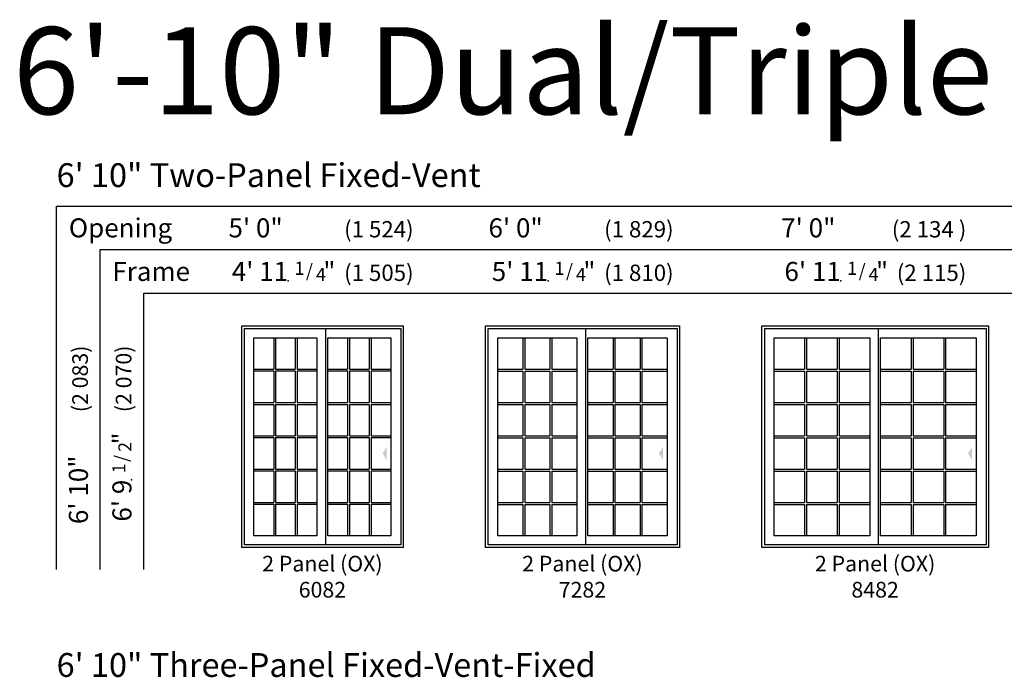
# Model space of a CAD drawing. Units: inches. Extents: x 0 to 4020, y 0 to 2580.
# Drawn here: x 1306 to 1668, y 1331 to 1573 of the extents above; entities that cross this region are included whole.
import ezdxf
from ezdxf.enums import TextEntityAlignment as Align

# ---------------------------------------------------------------- set-up
doc = ezdxf.new("R2010")
doc.units = ezdxf.units.IN
doc.header["$MEASUREMENT"] = 0
for name, color, linetype in [('Glass_Visible', 175, 'Continuous'), ('ZP-ANNO-TEXT', 255, 'Continuous'), ('ZP-ELEV-ACCS', 6, 'Continuous'), ('ZP-ELEV-FROS', 24, 'Continuous'), ('ZP-ELEV-GDLN', 90, 'Continuous'), ('ZP-ELEV-GRLT', 83, 'Continuous'), ('ZP-ELEV-SAOS', 52, 'Continuous'), ('ZP-ELEV-TEXT', 255, 'Continuous')]:
    doc.layers.add(name, color=color, linetype=linetype)
doc.layers.add('ZP-ANNO-NPLT', color=7, linetype='Continuous', plot=False)
doc.styles.get("Standard").update_dxf_attribs({"font": 'arial.ttf'})

# ---------------------------------------------------------------- blocks, each defined once
blk = doc.blocks.new('111EF - Elev Symbol Fraction 1-2')
at = {"layer": 'ZP-ANNO-NPLT'}
blk.add_point((0, 0), dxfattribs=at)
at = {"layer": 'ZP-ELEV-TEXT'}
for s, height, p in [('"', 0.07, (0.1805, 0.0026)), ('1', 0.05, (0.0623, 0.0234)), ('/', 0.05, (0.0949, 0.0143)), ('2', 0.05, (0.1443, 0))]:
    blk.add_text(s, height=height, dxfattribs=at).set_placement(p, align=Align.RIGHT)
blk = doc.blocks.new('111EF - Elev Symbol Fraction 1-4')
at = {"layer": 'ZP-ANNO-NPLT'}
blk.add_point((0, 0), dxfattribs=at)
at = {"layer": 'ZP-ELEV-TEXT'}
for s, height, p in [('"', 0.07, (0.1805, 0.0026)), ('1', 0.05, (0.0623, 0.0234)), ('/', 0.05, (0.0949, 0.0143)), ('4', 0.05, (0.1443, 0))]:
    blk.add_text(s, height=height, dxfattribs=at).set_placement(p, align=Align.RIGHT)
blk = doc.blocks.new('Elev LS-PR 2P SPD OX 6082 T')
at = {"layer": 'Glass_Visible', "flags": 128}
for points in [[(27.63, 77.15), (27.63, 4.4), (4.5, 4.4), (4.5, 77.15)], [(54.75, 77.13), (54.75, 4.38), (31.63, 4.38), (31.63, 77.13)]]:
    blk.add_lwpolyline(points, close=True, dxfattribs=at)
at = {"layer": 'ZP-ELEV-ACCS'}
blk.add_solid([(51.75, 34.63), (53.25, 37.13), (53.25, 32.13)], dxfattribs=at)
blk.add_solid([(51.75, 34.63), (53.25, 37.13), (53.25, 32.13)], dxfattribs=at)
at = {"layer": 'ZP-ELEV-FROS', "flags": 128}
blk.add_lwpolyline([(0, 81.5), (59.25, 81.5), (59.25, 0), (0, 0)], close=True, dxfattribs=at)
at = {"layer": 'ZP-ELEV-GRLT'}
for p, q in [((11.74, 77.15), (11.74, 65.61)), ((12.44, 77.15), (12.44, 65.61)), ((19.68, 77.15), (19.68, 65.61)), ((20.39, 77.15), (20.39, 65.61)), ((38.86, 77.15), (38.86, 65.61)), ((39.57, 77.15), (39.57, 65.61)), ((46.81, 77.15), (46.81, 65.61)), ((47.51, 77.15), (47.51, 65.61)), ((4.5, 65.61), (11.74, 65.61)), ((12.44, 65.61), (19.68, 65.61)), ((20.39, 65.61), (27.63, 65.61)), ((31.63, 65.61), (38.86, 65.61)), ((39.57, 65.61), (46.81, 65.61)), ((47.51, 65.61), (54.75, 65.61)), ((4.5, 64.91), (11.74, 64.91)), ((11.74, 64.91), (11.74, 53.37)), ((12.44, 64.91), (12.44, 53.37)), ((12.44, 64.91), (19.68, 64.91)), ((19.68, 64.91), (19.68, 53.37)), ((20.39, 64.91), (20.39, 53.37)), ((20.39, 64.91), (27.63, 64.91)), ((31.63, 64.91), (38.86, 64.91)), ((38.86, 64.91), (38.86, 53.37)), ((39.57, 64.91), (39.57, 53.37)), ((39.57, 64.91), (46.81, 64.91)), ((46.81, 64.91), (46.81, 53.37)), ((47.51, 64.91), (47.51, 53.37)), ((47.51, 64.91), (54.75, 64.91)), ((4.5, 53.37), (11.74, 53.37)), ((4.5, 52.66), (11.74, 52.66)), ((11.74, 52.66), (11.74, 41.13)), ((12.44, 53.37), (19.68, 53.37)), ((12.44, 52.66), (12.44, 41.13)), ((12.44, 52.66), (19.68, 52.66)), ((19.68, 52.66), (19.68, 41.13)), ((20.39, 53.37), (27.63, 53.37)), ((20.39, 52.66), (20.39, 41.13)), ((20.39, 52.66), (27.63, 52.66)), ((31.63, 53.37), (38.86, 53.37)), ((31.63, 52.66), (38.86, 52.66)), ((38.86, 52.66), (38.86, 41.13)), ((39.57, 53.37), (46.81, 53.37)), ((39.57, 52.66), (39.57, 41.13)), ((39.57, 52.66), (46.81, 52.66)), ((46.81, 52.66), (46.81, 41.13)), ((47.51, 53.37), (54.75, 53.37)), ((47.51, 52.66), (47.51, 41.13)), ((47.51, 52.66), (54.75, 52.66)), ((4.5, 41.13), (11.74, 41.13)), ((4.5, 40.42), (11.74, 40.42)), ((11.74, 40.42), (11.74, 28.88)), ((12.44, 41.13), (19.68, 41.13)), ((12.44, 40.42), (12.44, 28.88)), ((12.44, 40.42), (19.68, 40.42)), ((19.68, 40.42), (19.68, 28.88)), ((20.39, 41.13), (27.63, 41.13)), ((20.39, 40.42), (20.39, 28.88)), ((20.39, 40.42), (27.63, 40.42)), ((31.63, 41.13), (38.86, 41.13)), ((31.63, 40.42), (38.86, 40.42)), ((38.86, 40.42), (38.86, 28.88)), ((39.57, 41.13), (46.81, 41.13)), ((39.57, 40.42), (39.57, 28.88)), ((39.57, 40.42), (46.81, 40.42)), ((46.81, 40.42), (46.81, 28.88)), ((47.51, 41.13), (54.75, 41.13)), ((47.51, 40.42), (47.51, 28.88)), ((47.51, 40.42), (54.75, 40.42)), ((4.5, 28.88), (11.74, 28.88)), ((4.5, 28.18), (11.74, 28.18)), ((11.74, 28.18), (11.74, 16.64)), ((12.44, 28.88), (19.68, 28.88)), ((12.44, 28.18), (12.44, 16.64)), ((12.44, 28.18), (19.68, 28.18)), ((19.68, 28.18), (19.68, 16.64)), ((20.39, 28.88), (27.63, 28.88)), ((20.39, 28.18), (20.39, 16.64)), ((20.39, 28.18), (27.63, 28.18)), ((31.63, 28.88), (38.86, 28.88)), ((31.63, 28.18), (38.86, 28.18)), ((38.86, 28.18), (38.86, 16.64)), ((39.57, 28.88), (46.81, 28.88)), ((39.57, 28.18), (39.57, 16.64)), ((39.57, 28.18), (46.81, 28.18)), ((46.81, 28.18), (46.81, 16.64)), ((47.51, 28.88), (54.75, 28.88)), ((47.51, 28.18), (47.51, 16.64)), ((47.51, 28.18), (54.75, 28.18)), ((4.5, 16.64), (11.74, 16.64)), ((4.5, 15.93), (11.74, 15.93)), ((11.74, 15.93), (11.74, 4.4)), ((12.44, 16.64), (19.68, 16.64)), ((12.44, 15.93), (12.44, 4.4)), ((12.44, 15.93), (19.68, 15.93)), ((19.68, 15.93), (19.68, 4.4)), ((20.39, 16.64), (27.63, 16.64)), ((20.39, 15.93), (20.39, 4.4)), ((20.39, 15.93), (27.63, 15.93)), ((31.63, 16.64), (38.86, 16.64)), ((31.63, 15.93), (38.86, 15.93)), ((38.86, 15.93), (38.86, 4.4)), ((39.57, 16.64), (46.81, 16.64)), ((39.57, 15.93), (39.57, 4.4)), ((39.57, 15.93), (46.81, 15.93)), ((46.81, 15.93), (46.81, 4.4)), ((47.51, 16.64), (54.75, 16.64)), ((47.51, 15.93), (47.51, 4.4)), ((47.51, 15.93), (54.75, 15.93))]:
    blk.add_line(p, q, dxfattribs=at)
at = {"layer": 'ZP-ELEV-SAOS'}
blk.add_line((30.88, 1), (30.88, 80.53), dxfattribs=at)
blk.add_lwpolyline([(1.07, 80.53), (58.41, 80.53), (58.41, 1), (1.07, 1)], close=True, dxfattribs=at)
blk = doc.blocks.new('Elev LS-PR 2P SPD OX 7282 T')
at = {"layer": 'Glass_Visible', "flags": 128}
for points in [[(33.63, 77.13), (33.63, 4.38), (4.5, 4.38), (4.5, 77.13)], [(66.75, 77.13), (66.75, 4.38), (37.63, 4.38), (37.63, 77.13)]]:
    blk.add_lwpolyline(points, close=True, dxfattribs=at)
at = {"layer": 'ZP-ELEV-ACCS'}
blk.add_solid([(63.75, 34.63), (65.25, 37.13), (65.25, 32.13)], dxfattribs=at)
blk.add_solid([(63.75, 34.63), (65.25, 37.13), (65.25, 32.13)], dxfattribs=at)
at = {"layer": 'ZP-ELEV-FROS', "flags": 128}
blk.add_lwpolyline([(71.25, 81.5), (71.25, 0), (0, 0), (0, 81.5)], close=True, dxfattribs=at)
at = {"layer": 'ZP-ELEV-GRLT'}
for p, q in [((13.74, 77.13), (13.74, 65.59)), ((14.44, 77.13), (14.44, 65.59)), ((23.68, 77.13), (23.68, 65.59)), ((24.39, 77.13), (24.39, 65.59)), ((46.86, 77.13), (46.86, 65.59)), ((47.57, 77.13), (47.57, 65.59)), ((56.81, 77.13), (56.81, 65.59)), ((57.51, 77.13), (57.51, 65.59)), ((4.5, 65.59), (13.74, 65.59)), ((14.44, 65.59), (23.68, 65.59)), ((24.39, 65.59), (33.63, 65.59)), ((37.63, 65.59), (46.86, 65.59)), ((47.57, 65.59), (56.81, 65.59)), ((57.51, 65.59), (66.75, 65.59)), ((4.5, 64.88), (13.74, 64.88)), ((13.74, 64.88), (13.74, 53.35)), ((14.44, 64.88), (14.44, 53.35)), ((14.44, 64.88), (23.68, 64.88)), ((23.68, 64.88), (23.68, 53.35)), ((24.39, 64.88), (24.39, 53.35)), ((24.39, 64.88), (33.63, 64.88)), ((37.63, 64.88), (46.86, 64.88)), ((46.86, 64.88), (46.86, 53.35)), ((47.57, 64.88), (47.57, 53.35)), ((47.57, 64.88), (56.81, 64.88)), ((56.81, 64.88), (56.81, 53.35)), ((57.51, 64.88), (57.51, 53.35)), ((57.51, 64.88), (66.75, 64.88)), ((4.5, 53.35), (13.74, 53.35)), ((4.5, 52.64), (13.74, 52.64)), ((13.74, 52.64), (13.74, 41.1)), ((14.44, 53.35), (23.68, 53.35)), ((14.44, 52.64), (14.44, 41.1)), ((14.44, 52.64), (23.68, 52.64)), ((23.68, 52.64), (23.68, 41.1)), ((24.39, 53.35), (33.63, 53.35)), ((24.39, 52.64), (24.39, 41.1)), ((24.39, 52.64), (33.63, 52.64)), ((37.63, 53.35), (46.86, 53.35)), ((37.63, 52.64), (46.86, 52.64)), ((46.86, 52.64), (46.86, 41.1)), ((47.57, 53.35), (56.81, 53.35)), ((47.57, 52.64), (47.57, 41.1)), ((47.57, 52.64), (56.81, 52.64)), ((56.81, 52.64), (56.81, 41.1)), ((57.51, 53.35), (66.75, 53.35)), ((57.51, 52.64), (57.51, 41.1)), ((57.51, 52.64), (66.75, 52.64)), ((4.5, 41.1), (13.74, 41.1)), ((4.5, 40.4), (13.74, 40.4)), ((13.74, 40.4), (13.74, 28.86)), ((14.44, 41.1), (23.68, 41.1)), ((14.44, 40.4), (14.44, 28.86)), ((14.44, 40.4), (23.68, 40.4)), ((23.68, 40.4), (23.68, 28.86)), ((24.39, 41.1), (33.63, 41.1)), ((24.39, 40.4), (24.39, 28.86)), ((24.39, 40.4), (33.63, 40.4)), ((37.63, 41.1), (46.86, 41.1)), ((37.63, 40.4), (46.86, 40.4)), ((46.86, 40.4), (46.86, 28.86)), ((47.57, 41.1), (56.81, 41.1)), ((47.57, 40.4), (47.57, 28.86)), ((47.57, 40.4), (56.81, 40.4)), ((56.81, 40.4), (56.81, 28.86)), ((57.51, 41.1), (66.75, 41.1)), ((57.51, 40.4), (57.51, 28.86)), ((57.51, 40.4), (66.75, 40.4)), ((4.5, 28.86), (13.74, 28.86)), ((4.5, 28.15), (13.74, 28.15)), ((13.74, 28.15), (13.74, 16.62)), ((14.44, 28.86), (23.68, 28.86)), ((14.44, 28.15), (14.44, 16.62)), ((14.44, 28.15), (23.68, 28.15)), ((23.68, 28.15), (23.68, 16.62)), ((24.39, 28.86), (33.63, 28.86)), ((24.39, 28.15), (24.39, 16.62)), ((24.39, 28.15), (33.63, 28.15)), ((37.63, 28.86), (46.86, 28.86)), ((37.63, 28.15), (46.86, 28.15)), ((46.86, 28.15), (46.86, 16.62)), ((47.57, 28.86), (56.81, 28.86)), ((47.57, 28.15), (47.57, 16.62)), ((47.57, 28.15), (56.81, 28.15)), ((56.81, 28.15), (56.81, 16.62)), ((57.51, 28.86), (66.75, 28.86)), ((57.51, 28.15), (57.51, 16.62)), ((57.51, 28.15), (66.75, 28.15)), ((4.5, 16.62), (13.74, 16.62)), ((4.5, 15.91), (13.74, 15.91)), ((13.74, 15.91), (13.74, 4.38)), ((14.44, 16.62), (23.68, 16.62)), ((14.44, 15.91), (14.44, 4.38)), ((14.44, 15.91), (23.68, 15.91)), ((23.68, 15.91), (23.68, 4.38)), ((24.39, 16.62), (33.63, 16.62)), ((24.39, 15.91), (24.39, 4.38)), ((24.39, 15.91), (33.63, 15.91)), ((37.63, 16.62), (46.86, 16.62)), ((37.63, 15.91), (46.86, 15.91)), ((46.86, 15.91), (46.86, 4.38)), ((47.57, 16.62), (56.81, 16.62)), ((47.57, 15.91), (47.57, 4.38)), ((47.57, 15.91), (56.81, 15.91)), ((56.81, 15.91), (56.81, 4.38)), ((57.51, 16.62), (66.75, 16.62)), ((57.51, 15.91), (57.51, 4.38)), ((57.51, 15.91), (66.75, 15.91))]:
    blk.add_line(p, q, dxfattribs=at)
at = {"layer": 'ZP-ELEV-SAOS'}
blk.add_line((36.88, 1), (36.88, 80.53), dxfattribs=at)
blk.add_lwpolyline([(70.41, 80.53), (70.41, 1), (1.07, 1), (1.07, 80.53)], close=True, dxfattribs=at)
blk = doc.blocks.new('Elev LS-PR 2P SPD OX 8482 T')
at = {"layer": 'Glass_Visible', "flags": 128}
for points in [[(39.63, 77.13), (39.63, 4.38), (4.5, 4.38), (4.5, 77.13)], [(78.75, 77.13), (78.75, 4.38), (43.63, 4.38), (43.63, 77.13)]]:
    blk.add_lwpolyline(points, close=True, dxfattribs=at)
at = {"layer": 'ZP-ELEV-ACCS'}
blk.add_solid([(75.75, 34.59), (77.25, 37.09), (77.25, 32.09)], dxfattribs=at)
blk.add_solid([(75.75, 34.59), (77.25, 37.09), (77.25, 32.09)], dxfattribs=at)
at = {"layer": 'ZP-ELEV-FROS', "flags": 128}
blk.add_lwpolyline([(0, 81.5), (83.25, 81.5), (83.25, 0), (0, 0)], close=True, dxfattribs=at)
at = {"layer": 'ZP-ELEV-GRLT'}
for p, q in [((15.74, 77.13), (15.74, 65.59)), ((16.44, 77.13), (16.44, 65.59)), ((27.68, 77.13), (27.68, 65.59)), ((28.39, 77.13), (28.39, 65.59)), ((54.86, 77.13), (54.86, 65.59)), ((55.57, 77.13), (55.57, 65.59)), ((66.81, 77.13), (66.81, 65.59)), ((67.51, 77.13), (67.51, 65.59)), ((4.5, 65.59), (15.74, 65.59)), ((16.44, 65.59), (27.68, 65.59)), ((28.39, 65.59), (39.63, 65.59)), ((43.63, 65.59), (54.86, 65.59)), ((55.57, 65.59), (66.81, 65.59)), ((67.51, 65.59), (78.75, 65.59)), ((4.5, 64.88), (15.74, 64.88)), ((15.74, 64.88), (15.74, 53.35)), ((16.44, 64.88), (16.44, 53.35)), ((16.44, 64.88), (27.68, 64.88)), ((27.68, 64.88), (27.68, 53.35)), ((28.39, 64.88), (28.39, 53.35)), ((28.39, 64.88), (39.63, 64.88)), ((43.63, 64.88), (54.86, 64.88)), ((54.86, 64.88), (54.86, 53.35)), ((55.57, 64.88), (55.57, 53.35)), ((55.57, 64.88), (66.81, 64.88)), ((66.81, 64.88), (66.81, 53.35)), ((67.51, 64.88), (67.51, 53.35)), ((67.51, 64.88), (78.75, 64.88)), ((4.5, 53.35), (15.74, 53.35)), ((4.5, 52.64), (15.74, 52.64)), ((15.74, 52.64), (15.74, 41.1)), ((16.44, 53.35), (27.68, 53.35)), ((16.44, 52.64), (16.44, 41.1)), ((16.44, 52.64), (27.68, 52.64)), ((27.68, 52.64), (27.68, 41.1)), ((28.39, 53.35), (39.63, 53.35)), ((28.39, 52.64), (28.39, 41.1)), ((28.39, 52.64), (39.63, 52.64)), ((43.63, 53.35), (54.86, 53.35)), ((43.63, 52.64), (54.86, 52.64)), ((54.86, 52.64), (54.86, 41.1)), ((55.57, 53.35), (66.81, 53.35)), ((55.57, 52.64), (55.57, 41.1)), ((55.57, 52.64), (66.81, 52.64)), ((66.81, 52.64), (66.81, 41.1)), ((67.51, 53.35), (78.75, 53.35)), ((67.51, 52.64), (67.51, 41.1)), ((67.51, 52.64), (78.75, 52.64)), ((4.5, 41.1), (15.74, 41.1)), ((4.5, 40.4), (15.74, 40.4)), ((15.74, 40.4), (15.74, 28.86)), ((16.44, 41.1), (27.68, 41.1)), ((16.44, 40.4), (16.44, 28.86)), ((16.44, 40.4), (27.68, 40.4)), ((27.68, 40.4), (27.68, 28.86)), ((28.39, 41.1), (39.63, 41.1)), ((28.39, 40.4), (28.39, 28.86)), ((28.39, 40.4), (39.63, 40.4)), ((43.63, 41.1), (54.86, 41.1)), ((43.63, 40.4), (54.86, 40.4)), ((54.86, 40.4), (54.86, 28.86)), ((55.57, 41.1), (66.81, 41.1)), ((55.57, 40.4), (55.57, 28.86)), ((55.57, 40.4), (66.81, 40.4)), ((66.81, 40.4), (66.81, 28.86)), ((67.51, 41.1), (78.75, 41.1)), ((67.51, 40.4), (67.51, 28.86)), ((67.51, 40.4), (78.75, 40.4)), ((4.5, 28.86), (15.74, 28.86)), ((4.5, 28.15), (15.74, 28.15)), ((15.74, 28.15), (15.74, 16.62)), ((16.44, 28.86), (27.68, 28.86)), ((16.44, 28.15), (16.44, 16.62)), ((16.44, 28.15), (27.68, 28.15)), ((27.68, 28.15), (27.68, 16.62)), ((28.39, 28.86), (39.63, 28.86)), ((28.39, 28.15), (28.39, 16.62)), ((28.39, 28.15), (39.63, 28.15)), ((43.63, 28.86), (54.86, 28.86)), ((43.63, 28.15), (54.86, 28.15)), ((54.86, 28.15), (54.86, 16.62)), ((55.57, 28.86), (66.81, 28.86)), ((55.57, 28.15), (55.57, 16.62)), ((55.57, 28.15), (66.81, 28.15)), ((66.81, 28.15), (66.81, 16.62)), ((67.51, 28.86), (78.75, 28.86)), ((67.51, 28.15), (67.51, 16.62)), ((67.51, 28.15), (78.75, 28.15)), ((4.5, 16.62), (15.74, 16.62)), ((4.5, 15.91), (15.74, 15.91)), ((15.74, 15.91), (15.74, 4.38)), ((16.44, 16.62), (27.68, 16.62)), ((16.44, 15.91), (16.44, 4.38)), ((16.44, 15.91), (27.68, 15.91)), ((27.68, 15.91), (27.68, 4.38)), ((28.39, 16.62), (39.63, 16.62)), ((28.39, 15.91), (28.39, 4.38)), ((28.39, 15.91), (39.63, 15.91)), ((43.63, 16.62), (54.86, 16.62)), ((43.63, 15.91), (54.86, 15.91)), ((54.86, 15.91), (54.86, 4.38)), ((55.57, 16.62), (66.81, 16.62)), ((55.57, 15.91), (55.57, 4.38)), ((55.57, 15.91), (66.81, 15.91)), ((66.81, 15.91), (66.81, 4.38)), ((67.51, 16.62), (78.75, 16.62)), ((67.51, 15.91), (67.51, 4.38)), ((67.51, 15.91), (78.75, 15.91))]:
    blk.add_line(p, q, dxfattribs=at)
at = {"layer": 'ZP-ELEV-SAOS'}
blk.add_line((42.88, 1), (42.88, 80.53), dxfattribs=at)
blk.add_lwpolyline([(1.07, 80.53), (82.41, 80.53), (82.41, 1), (1.07, 1)], close=True, dxfattribs=at)

msp = doc.modelspace()

# ---------------------------------------------------------------- linework, layer by layer
at = {"layer": 'ZP-ELEV-GDLN'}
for p, q in [((1319.77, 1371.12), (1319.77, 1504.62)), ((1319.77, 1504.62), (1949.4, 1504.62)), ((1335.77, 1371.12), (1335.77, 1488.62)), ((1335.77, 1488.62), (1949.4, 1488.62)), ((1351.77, 1371.12), (1351.77, 1472.62)), ((1351.77, 1472.62), (1949.4, 1472.62))]:
    msp.add_line(p, q, dxfattribs=at)

# ---------------------------------------------------------------- block references
at = {"xscale": 96.00000000000006, "yscale": 96.00000000000006, "zscale": 96.00000000000006}
for p in [(1404.8, 1477.12), (1500.3, 1477.12), (1607.8, 1477.12)]:
    msp.add_blockref('111EF - Elev Symbol Fraction 1-4', p, dxfattribs=at)
for name, p in [('Elev LS-PR 2P SPD OX 6082 T', (1387.77, 1379.12)), ('Elev LS-PR 2P SPD OX 7282 T', (1477.27, 1379.12)), ('Elev LS-PR 2P SPD OX 8482 T', (1578.77, 1379.12))]:
    msp.add_blockref(name, p)
at = {"xscale": 96.00000000000006, "yscale": 96.00000000000006, "zscale": 96.00000000000006, "rotation": 90}
msp.add_blockref('111EF - Elev Symbol Fraction 1-2', (1347.27, 1404.09), dxfattribs=at)

# ---------------------------------------------------------------- texts
at = {"layer": 'ZP-ANNO-TEXT'}
msp.add_text('6\'-10" Dual/Triple Glazed', height=32, dxfattribs=at).set_placement((1303.77, 1538.37))
at = {"layer": 'ZP-ELEV-TEXT'}
for s, height, p in [('6\' 10" Two-Panel Fixed-Vent', 8.75, (1319.77, 1511.62)), ('Opening', 7, (1324.27, 1493.12)), ('Frame', 7, (1340.27, 1477.12)), ('6\' 10" Three-Panel Fixed-Vent-Fixed', 8.75, (1319.77, 1331.62))]:
    msp.add_text(s, height=height, dxfattribs=at).set_placement(p)
for s, height, p in [('5\' 0"', 7, (1402.83, 1493.12)), ('(1 524)', 6, (1450.9, 1493.12)), ('6\' 0"', 7, (1498.33, 1493.12)), ('(1 829)', 6, (1546.4, 1493.12)), ('7\' 0"', 7, (1605.83, 1493.12)), ('(2 134 )', 6, (1653.9, 1493.12)), ("4' 11", 7, (1404.8, 1477.12)), ('(1 505)', 6, (1450.9, 1477.12)), ("5' 11", 7, (1500.3, 1477.12)), ('(1 810)', 6, (1546.4, 1477.12)), ("6' 11", 7, (1607.8, 1477.12)), ('(2 115)', 6, (1653.9, 1477.12))]:
    msp.add_text(s, height=height, dxfattribs=at).set_placement(p, align=Align.RIGHT)
for s, height, p in [('(2 083)', 5.75, (1331.27, 1453.37)), ('(2 070)', 5.75, (1347.27, 1453.37)), ('6\' 10"', 7, (1331.27, 1413)), ("6' 9", 7, (1347.27, 1404.09))]:
    msp.add_text(s, height=height, rotation=90, dxfattribs=at).set_placement(p, align=Align.RIGHT)
at = {"layer": 'ZP-ELEV-TEXT', "char_height": 5.75, "width": 75, "attachment_point": 2}
for s, insert in [('2 Panel (OX) \\P6082', (1417.4, 1376.12)), ('2 Panel (OX) \\P7282', (1512.9, 1376.12)), ('2 Panel (OX) \\P8482', (1620.4, 1376.12))]:
    msp.add_mtext(s, dxfattribs=dict(at, insert=insert))

doc.saveas('drawing.dxf')
